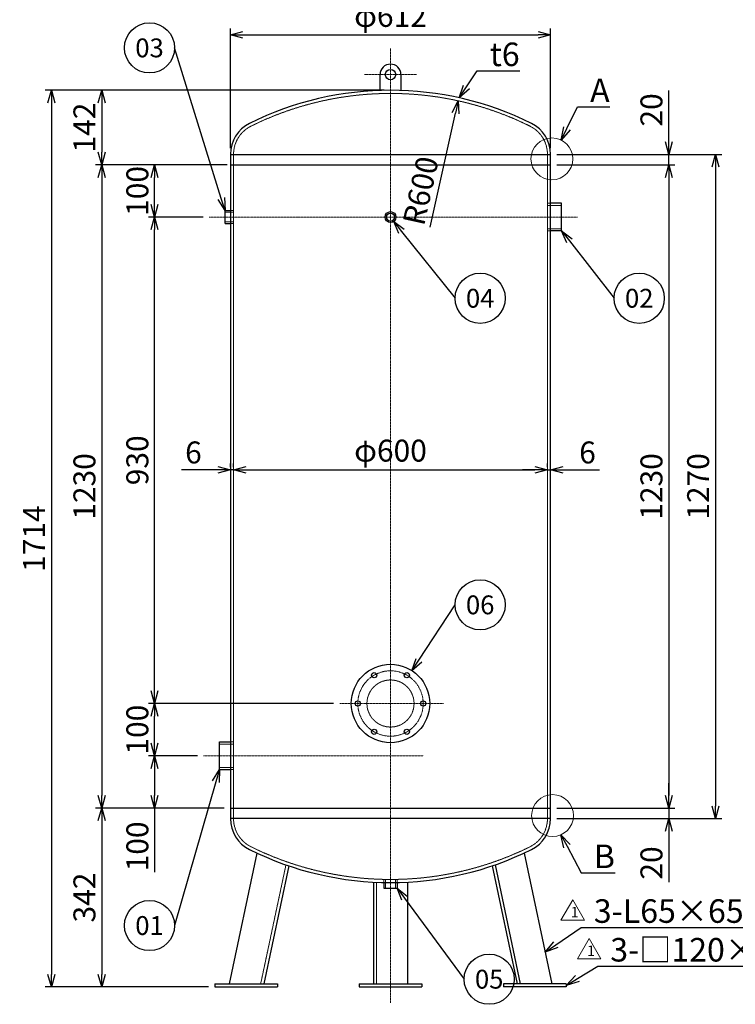
# Model space of a CAD drawing. Units: millimetres. Extents: x 294 to 2895, y 260 to 3093.
# Drawn here: x 294 to 1662, y 260 to 2143 of the extents above; entities that cross this region are included whole.
import ezdxf
from ezdxf import colors
from ezdxf.entities.mleader import LeaderData, LeaderLine
from ezdxf.enums import TextEntityAlignment as Align
from ezdxf.math import Vec2, Vec3

# ---------------------------------------------------------------- set-up
doc = ezdxf.new("R2010")
doc.units = ezdxf.units.MM
doc.header["$LTSCALE"] = 0.1
doc.header["$PDMODE"] = 3
doc.linetypes.add('CENTER2', pattern=[28.575, 19.05, -3.175, 3.175, -3.175])
doc.linetypes.add('HIDDEN2', pattern=[4.7625, 3.175, -1.5875])
doc.layers.add('10 寸法線', color=7, linetype='Continuous')
doc.styles.add('S4', font='txt')
doc.dimstyles.new('S2 Standard', dxfattribs={"dimscale": 2, "dimtxt": 3.5, "dimasz": 2, "dimexe": 1, "dimexo": 1, "dimgap": 1, "dimtad": 3, "dimdec": 0, "dimzin": 0, "dimdsep": 46, "dimtxsty": 'Standard', "dimcen": 0.09, "dimclrt": 256, "dimadec": 0, "dimazin": 0, "dimtm": 1e-09, "dimtfac": 1, "dimtdec": 0, "dimtmove": 0, "dimatfit": 3, "dimfxl": 1, "dimtolj": 1, "dimtzin": 0, "dimarcsym": 0})

# ---------------------------------------------------------------- blocks, each defined once
blk = doc.blocks.new('_Open30')
at = {"color": 0, "linetype": 'ByBlock', "lineweight": -2}
for p, q in [((-1, 0.268), (0, 0)), ((0, 0), (-1, -0.268)), ((0, 0), (-1, 0))]:
    blk.add_line(p, q, dxfattribs=at)
blk = doc.blocks.new('*D95')
at = {"layer": '10 寸法線', "color": 0, "linetype": 'Continuous', "lineweight": -2}
for p, q in [((633.8, 735.5), (540.1, 735.5)), ((552.1, 711.5), (552.1, 659.5)), ((685, 635.5), (540.1, 635.5)), ((552.1, 635.5), (552.1, 513.1))]:
    blk.add_line(p, q, dxfattribs=at)
at = {"layer": 'Defpoints', "color": 0, "linetype": 'Continuous', "lineweight": 9}
for p in [(552.1, 735.5), (645.8, 735.5), (697, 635.5)]:
    blk.add_point(p, dxfattribs=at)
at = {"layer": '10 寸法線', "color": 0, "linetype": 'Continuous', "lineweight": -2, "xscale": 24, "yscale": 24, "zscale": 24}
for p, rotation in [((552.1, 735.5), 90), ((552.1, 635.5), 270)]:
    blk.add_blockref('_Open30', p, dxfattribs=dict(at, rotation=rotation))
at = {"layer": '10 寸法線', "linetype": 'Continuous', "lineweight": 9, "insert": (519.1, 562.3), "char_height": 42, "attachment_point": 5, "rotation": 90}
blk.add_mtext('\\A1;100', dxfattribs=at)
blk = doc.blocks.new('*D96')
at = {"layer": '10 寸法線', "color": 0, "linetype": 'Continuous', "lineweight": -2}
for p, q in [((644.6, 1765.5), (540.1, 1765.5)), ((552.1, 859.5), (552.1, 1741.5)), ((894.3, 835.5), (540.1, 835.5))]:
    blk.add_line(p, q, dxfattribs=at)
at = {"layer": 'Defpoints', "color": 0, "linetype": 'Continuous', "lineweight": 9}
for p in [(552.1, 1765.5), (656.6, 1765.5), (906.3, 835.5)]:
    blk.add_point(p, dxfattribs=at)
at = {"layer": '10 寸法線', "color": 0, "linetype": 'Continuous', "lineweight": -2, "xscale": 24, "yscale": 24, "zscale": 24}
for p, rotation in [((552.1, 1765.5), 90), ((552.1, 835.5), 270)]:
    blk.add_blockref('_Open30', p, dxfattribs=dict(at, rotation=rotation))
at = {"layer": '10 寸法線', "linetype": 'Continuous', "lineweight": 9, "insert": (519.1, 1300.5), "char_height": 42, "attachment_point": 5, "rotation": 90}
blk.add_mtext('\\A1;930', dxfattribs=at)
blk = doc.blocks.new('*D97')
at = {"layer": '10 寸法線', "color": 0, "linetype": 'Continuous', "lineweight": -2}
for p, q in [((691, 1865.5), (540.1, 1865.5)), ((552.1, 1789.5), (552.1, 1841.5)), ((644.6, 1765.5), (540.1, 1765.5))]:
    blk.add_line(p, q, dxfattribs=at)
at = {"layer": 'Defpoints', "color": 0, "linetype": 'Continuous', "lineweight": 9}
for p in [(552.1, 1865.5), (703, 1865.5), (656.6, 1765.5)]:
    blk.add_point(p, dxfattribs=at)
at = {"layer": '10 寸法線', "color": 0, "linetype": 'Continuous', "lineweight": -2, "xscale": 24, "yscale": 24, "zscale": 24}
for p, rotation in [((552.1, 1865.5), 90), ((552.1, 1765.5), 270)]:
    blk.add_blockref('_Open30', p, dxfattribs=dict(at, rotation=rotation))
at = {"layer": '10 寸法線', "linetype": 'Continuous', "lineweight": 9, "insert": (519.1, 1815.5), "char_height": 42, "attachment_point": 5, "rotation": 90}
blk.add_mtext('\\A1;100', dxfattribs=at)
blk = doc.blocks.new('*D98')
at = {"layer": '10 寸法線', "color": 0, "linetype": 'Continuous', "lineweight": -2}
for p, q in [((991, 2007.9), (438.9, 2007.9)), ((450.9, 1983.9), (450.9, 1889.5)), ((685, 1865.5), (438.9, 1865.5))]:
    blk.add_line(p, q, dxfattribs=at)
at = {"layer": 'Defpoints', "color": 0, "linetype": 'Continuous', "lineweight": 9}
for p in [(1003, 2007.9), (450.9, 1865.5), (697, 1865.5)]:
    blk.add_point(p, dxfattribs=at)
at = {"layer": '10 寸法線', "color": 0, "linetype": 'Continuous', "lineweight": -2, "xscale": 24, "yscale": 24, "zscale": 24}
for p, rotation in [((450.9, 2007.9), 90), ((450.9, 1865.5), 270)]:
    blk.add_blockref('_Open30', p, dxfattribs=dict(at, rotation=rotation))
at = {"layer": '10 寸法線', "linetype": 'Continuous', "lineweight": 9, "insert": (417.9, 1936.7), "char_height": 42, "attachment_point": 5, "rotation": 90}
blk.add_mtext('\\A1;142', dxfattribs=at)
blk = doc.blocks.new('*D99')
at = {"layer": '10 寸法線', "color": 0, "linetype": 'Continuous', "lineweight": -2}
for p, q in [((685, 1865.5), (438.9, 1865.5)), ((450.9, 1841.5), (450.9, 659.5)), ((685, 635.5), (438.9, 635.5))]:
    blk.add_line(p, q, dxfattribs=at)
at = {"layer": 'Defpoints', "color": 0, "linetype": 'Continuous', "lineweight": 9}
for p in [(697, 1865.5), (450.9, 635.5), (697, 635.5)]:
    blk.add_point(p, dxfattribs=at)
at = {"layer": '10 寸法線', "color": 0, "linetype": 'Continuous', "lineweight": -2, "xscale": 24, "yscale": 24, "zscale": 24}
for p, rotation in [((450.9, 1865.5), 90), ((450.9, 635.5), 270)]:
    blk.add_blockref('_Open30', p, dxfattribs=dict(at, rotation=rotation))
at = {"layer": '10 寸法線', "linetype": 'Continuous', "lineweight": 9, "insert": (417.9, 1250.5), "char_height": 42, "attachment_point": 5, "rotation": 90}
blk.add_mtext('\\A1;1230', dxfattribs=at)
blk = doc.blocks.new('*D100')
at = {"layer": '10 寸法線', "color": 0, "linetype": 'Continuous', "lineweight": -2}
for p, q in [((685, 635.5), (438.9, 635.5)), ((450.9, 611.5), (450.9, 317.5)), ((655, 293.5), (438.9, 293.5))]:
    blk.add_line(p, q, dxfattribs=at)
at = {"layer": 'Defpoints', "color": 0, "linetype": 'Continuous', "lineweight": 9}
for p in [(697, 635.5), (450.9, 293.5), (667, 293.5)]:
    blk.add_point(p, dxfattribs=at)
at = {"layer": '10 寸法線', "color": 0, "linetype": 'Continuous', "lineweight": -2, "xscale": 24, "yscale": 24, "zscale": 24}
for p, rotation in [((450.9, 635.5), 90), ((450.9, 293.5), 270)]:
    blk.add_blockref('_Open30', p, dxfattribs=dict(at, rotation=rotation))
at = {"layer": '10 寸法線', "linetype": 'Continuous', "lineweight": 9, "insert": (417.9, 464.5), "char_height": 42, "attachment_point": 5, "rotation": 90}
blk.add_mtext('\\A1;342', dxfattribs=at)
blk = doc.blocks.new('*D101')
at = {"layer": '10 寸法線', "color": 0, "linetype": 'Continuous', "lineweight": -2}
for p, q in [((991, 2007.9), (342.7, 2007.9)), ((354.7, 1983.9), (354.7, 317.5)), ((655, 293.5), (342.7, 293.5))]:
    blk.add_line(p, q, dxfattribs=at)
at = {"layer": 'Defpoints', "color": 0, "linetype": 'Continuous', "lineweight": 9}
for p in [(1003, 2007.9), (354.7, 293.5), (667, 293.5)]:
    blk.add_point(p, dxfattribs=at)
at = {"layer": '10 寸法線', "color": 0, "linetype": 'Continuous', "lineweight": -2, "xscale": 24, "yscale": 24, "zscale": 24}
for p, rotation in [((354.7, 2007.9), 90), ((354.7, 293.5), 270)]:
    blk.add_blockref('_Open30', p, dxfattribs=dict(at, rotation=rotation))
at = {"layer": '10 寸法線', "linetype": 'Continuous', "lineweight": 9, "insert": (321.7, 1150.7), "char_height": 42, "attachment_point": 5, "rotation": 90}
blk.add_mtext('\\A1;1714', dxfattribs=at)
blk = doc.blocks.new('*D102')
at = {"layer": '10 寸法線', "color": 0, "linetype": 'Continuous', "lineweight": -2}
for p, q in [((673, 1282.5), (603.7, 1282.5)), ((697, 1287.6), (697, 1294.5)), ((703, 1282.5), (697, 1282.5)), ((703, 1287.6), (703, 1294.5)), ((727, 1282.5), (751, 1282.5))]:
    blk.add_line(p, q, dxfattribs=at)
at = {"layer": 'Defpoints', "color": 0, "linetype": 'Continuous', "lineweight": 9}
for p in [(697, 1282.5), (697, 1275.6), (703, 1275.6)]:
    blk.add_point(p, dxfattribs=at)
at = {"layer": '10 寸法線', "color": 0, "linetype": 'Continuous', "lineweight": -2, "xscale": 24, "yscale": 24, "zscale": 24}
blk.add_blockref('_Open30', (697, 1282.5), dxfattribs=at)
at = {"layer": '10 寸法線', "color": 0, "linetype": 'Continuous', "lineweight": -2, "xscale": 24, "yscale": 24, "zscale": 24, "rotation": 180}
blk.add_blockref('_Open30', (703, 1282.5), dxfattribs=at)
at = {"layer": '10 寸法線', "linetype": 'Continuous', "lineweight": 9, "insert": (626.3, 1315.5), "char_height": 42, "attachment_point": 5}
blk.add_mtext('\\A1;6', dxfattribs=at)
blk = doc.blocks.new('*D103')
at = {"layer": '10 寸法線', "color": 0, "linetype": 'Continuous', "lineweight": -2}
for p, q in [((703, 1287.6), (703, 1294.5)), ((727, 1282.5), (1279, 1282.5)), ((1303, 1287.6), (1303, 1294.5))]:
    blk.add_line(p, q, dxfattribs=at)
at = {"layer": 'Defpoints', "color": 0, "linetype": 'Continuous', "lineweight": 9}
for p in [(1303, 1282.5), (703, 1275.6), (1303, 1275.6)]:
    blk.add_point(p, dxfattribs=at)
at = {"layer": '10 寸法線', "color": 0, "linetype": 'Continuous', "lineweight": -2, "xscale": 24, "yscale": 24, "zscale": 24, "rotation": 180}
blk.add_blockref('_Open30', (703, 1282.5), dxfattribs=at)
at = {"layer": '10 寸法線', "color": 0, "linetype": 'Continuous', "lineweight": -2, "xscale": 24, "yscale": 24, "zscale": 24}
blk.add_blockref('_Open30', (1303, 1282.5), dxfattribs=at)
at = {"layer": '10 寸法線', "linetype": 'Continuous', "lineweight": 9, "insert": (1003, 1319), "char_height": 42, "attachment_point": 5}
blk.add_mtext('\\A1;φ600', dxfattribs=at)
blk = doc.blocks.new('*D104')
at = {"layer": '10 寸法線', "color": 0, "linetype": 'Continuous', "lineweight": -2}
for p, q in [((1279, 1282.5), (1255, 1282.5)), ((1303, 1287.6), (1303, 1294.5)), ((1303, 1282.5), (1309, 1282.5)), ((1309, 1287.6), (1309, 1294.5)), ((1333, 1282.5), (1402.3, 1282.5))]:
    blk.add_line(p, q, dxfattribs=at)
at = {"layer": 'Defpoints', "color": 0, "linetype": 'Continuous', "lineweight": 9}
for p in [(1309, 1282.5), (1303, 1275.6), (1309, 1275.6)]:
    blk.add_point(p, dxfattribs=at)
at = {"layer": '10 寸法線', "color": 0, "linetype": 'Continuous', "lineweight": -2, "xscale": 24, "yscale": 24, "zscale": 24}
blk.add_blockref('_Open30', (1303, 1282.5), dxfattribs=at)
at = {"layer": '10 寸法線', "color": 0, "linetype": 'Continuous', "lineweight": -2, "xscale": 24, "yscale": 24, "zscale": 24, "rotation": 180}
blk.add_blockref('_Open30', (1309, 1282.5), dxfattribs=at)
at = {"layer": '10 寸法線', "linetype": 'Continuous', "lineweight": 9, "insert": (1379.6, 1315.5), "char_height": 42, "attachment_point": 5}
blk.add_mtext('\\A1;6', dxfattribs=at)
blk = doc.blocks.new('*D105')
at = {"layer": '10 寸法線', "color": 0, "linetype": 'Continuous', "lineweight": -2}
for p, q in [((697, 1897.6), (697, 2125.8)), ((721, 2113.8), (1285, 2113.8)), ((1309, 1897.6), (1309, 2125.8))]:
    blk.add_line(p, q, dxfattribs=at)
at = {"layer": 'Defpoints', "color": 0, "linetype": 'Continuous', "lineweight": 9}
for p in [(1309, 2113.8), (697, 1885.6), (1309, 1885.6)]:
    blk.add_point(p, dxfattribs=at)
at = {"layer": '10 寸法線', "color": 0, "linetype": 'Continuous', "lineweight": -2, "xscale": 24, "yscale": 24, "zscale": 24, "rotation": 180}
blk.add_blockref('_Open30', (697, 2113.8), dxfattribs=at)
at = {"layer": '10 寸法線', "color": 0, "linetype": 'Continuous', "lineweight": -2, "xscale": 24, "yscale": 24, "zscale": 24}
blk.add_blockref('_Open30', (1309, 2113.8), dxfattribs=at)
at = {"layer": '10 寸法線', "linetype": 'Continuous', "lineweight": 9, "insert": (1003, 2150.2), "char_height": 42, "attachment_point": 5}
blk.add_mtext('\\A1;φ612', dxfattribs=at)
blk = doc.blocks.new('*D106')
at = {"layer": '10 寸法線', "color": 0, "linetype": 'Continuous', "lineweight": -2}
for p, q in [((1534.8, 1909.5), (1534.8, 2007.4)), ((1321, 1885.5), (1546.8, 1885.5)), ((1534.8, 1865.5), (1534.8, 1885.5)), ((1321, 1865.5), (1546.8, 1865.5)), ((1534.8, 1841.5), (1534.8, 1817.5))]:
    blk.add_line(p, q, dxfattribs=at)
at = {"layer": 'Defpoints', "color": 0, "linetype": 'Continuous', "lineweight": 9}
for p in [(1309, 1885.5), (1309, 1865.5), (1534.8, 1865.5)]:
    blk.add_point(p, dxfattribs=at)
at = {"layer": '10 寸法線', "color": 0, "linetype": 'Continuous', "lineweight": -2, "xscale": 24, "yscale": 24, "zscale": 24}
for p, rotation in [((1534.8, 1885.5), 270), ((1534.8, 1865.5), 90)]:
    blk.add_blockref('_Open30', p, dxfattribs=dict(at, rotation=rotation))
at = {"layer": '10 寸法線', "linetype": 'Continuous', "lineweight": 9, "insert": (1501.8, 1970.4), "char_height": 42, "attachment_point": 5, "rotation": 90}
blk.add_mtext('\\A1;20', dxfattribs=at)
blk = doc.blocks.new('*D107')
at = {"layer": '10 寸法線', "color": 0, "linetype": 'Continuous', "lineweight": -2}
for p, q in [((1321, 1865.5), (1546.8, 1865.5)), ((1534.8, 1841.5), (1534.8, 659.5)), ((1321, 635.5), (1546.8, 635.5))]:
    blk.add_line(p, q, dxfattribs=at)
at = {"layer": 'Defpoints', "color": 0, "linetype": 'Continuous', "lineweight": 9}
for p in [(1309, 1865.5), (1309, 635.5), (1534.8, 635.5)]:
    blk.add_point(p, dxfattribs=at)
at = {"layer": '10 寸法線', "color": 0, "linetype": 'Continuous', "lineweight": -2, "xscale": 24, "yscale": 24, "zscale": 24}
for p, rotation in [((1534.8, 1865.5), 90), ((1534.8, 635.5), 270)]:
    blk.add_blockref('_Open30', p, dxfattribs=dict(at, rotation=rotation))
at = {"layer": '10 寸法線', "linetype": 'Continuous', "lineweight": 9, "insert": (1501.8, 1250.5), "char_height": 42, "attachment_point": 5, "rotation": 90}
blk.add_mtext('\\A1;1230', dxfattribs=at)
blk = doc.blocks.new('*D108')
at = {"layer": '10 寸法線', "color": 0, "linetype": 'Continuous', "lineweight": -2}
for p, q in [((1534.8, 659.5), (1534.8, 683.5)), ((1321, 635.5), (1546.8, 635.5)), ((1534.8, 635.5), (1534.8, 615.5)), ((1321, 615.5), (1546.8, 615.5)), ((1534.8, 591.5), (1534.8, 493.6))]:
    blk.add_line(p, q, dxfattribs=at)
at = {"layer": 'Defpoints', "color": 0, "linetype": 'Continuous', "lineweight": 9}
for p in [(1309, 635.5), (1309, 615.5), (1534.8, 615.5)]:
    blk.add_point(p, dxfattribs=at)
at = {"layer": '10 寸法線', "color": 0, "linetype": 'Continuous', "lineweight": -2, "xscale": 24, "yscale": 24, "zscale": 24}
for p, rotation in [((1534.8, 635.5), 270), ((1534.8, 615.5), 90)]:
    blk.add_blockref('_Open30', p, dxfattribs=dict(at, rotation=rotation))
at = {"layer": '10 寸法線', "linetype": 'Continuous', "lineweight": 9, "insert": (1501.8, 530.6), "char_height": 42, "attachment_point": 5, "rotation": 90}
blk.add_mtext('\\A1;20', dxfattribs=at)
blk = doc.blocks.new('*D109')
at = {"layer": '10 寸法線', "color": 0, "linetype": 'Continuous', "lineweight": -2}
for p, q in [((1321, 1885.5), (1636.1, 1885.5)), ((1624.1, 1861.5), (1624.1, 639.5)), ((1321, 615.5), (1636.1, 615.5))]:
    blk.add_line(p, q, dxfattribs=at)
at = {"layer": 'Defpoints', "color": 0, "linetype": 'Continuous', "lineweight": 9}
for p in [(1309, 1885.5), (1309, 615.5), (1624.1, 615.5)]:
    blk.add_point(p, dxfattribs=at)
at = {"layer": '10 寸法線', "color": 0, "linetype": 'Continuous', "lineweight": -2, "xscale": 24, "yscale": 24, "zscale": 24}
for p, rotation in [((1624.1, 1885.5), 90), ((1624.1, 615.5), 270)]:
    blk.add_blockref('_Open30', p, dxfattribs=dict(at, rotation=rotation))
at = {"layer": '10 寸法線', "linetype": 'Continuous', "lineweight": 9, "insert": (1591.1, 1250.5), "char_height": 42, "attachment_point": 5, "rotation": 90}
blk.add_mtext('\\A1;1270', dxfattribs=at)
blk = doc.blocks.new('*D113')
at = {"layer": '10 寸法線', "color": 0, "linetype": 'Continuous', "lineweight": -2}
for p, q in [((894.3, 835.5), (540.1, 835.5)), ((552.1, 759.5), (552.1, 811.5)), ((633.8, 735.5), (540.1, 735.5))]:
    blk.add_line(p, q, dxfattribs=at)
at = {"layer": 'Defpoints', "color": 0, "linetype": 'Continuous', "lineweight": 9}
for p in [(552.1, 835.5), (906.3, 835.5), (645.8, 735.5)]:
    blk.add_point(p, dxfattribs=at)
at = {"layer": '10 寸法線', "color": 0, "linetype": 'Continuous', "lineweight": -2, "xscale": 24, "yscale": 24, "zscale": 24}
for p, rotation in [((552.1, 835.5), 90), ((552.1, 735.5), 270)]:
    blk.add_blockref('_Open30', p, dxfattribs=dict(at, rotation=rotation))
at = {"layer": '10 寸法線', "linetype": 'Continuous', "lineweight": 9, "insert": (519.1, 785.5), "char_height": 42, "attachment_point": 5, "rotation": 90}
blk.add_mtext('\\A1;100', dxfattribs=at)
blk = doc.blocks.new('_TagCircle')
at = {"color": 0, "linetype": 'ByBlock', "lineweight": -2}
blk.add_circle((0, 0), 4, dxfattribs=at)
at = {"color": 0, "style": 'S4'}
blk.add_attdef('タグ番号', text='', height=3, dxfattribs=at).set_placement((0, -1.5), align=Align.CENTER)
blk = doc.blocks.new('*D140')
at = {"layer": '10 寸法線', "color": 0, "linetype": 'Continuous', "lineweight": -2}
blk.add_line((1079.1, 1746.1), (1127.3, 1964.3), dxfattribs=at)
at = {"layer": 'Defpoints', "color": 0, "linetype": 'Continuous', "lineweight": 9}
for p in [(1132.5, 1987.8), (1003, 1401.9)]:
    blk.add_point(p, dxfattribs=at)
at = {"layer": '10 寸法線', "color": 0, "linetype": 'Continuous', "lineweight": -2, "xscale": 24, "yscale": 24, "zscale": 24, "rotation": 77.53348249222574}
blk.add_blockref('_Open30', (1132.5, 1987.8), dxfattribs=at)
at = {"layer": '10 寸法線', "linetype": 'Continuous', "lineweight": 9, "insert": (1060.7, 1815.9), "char_height": 42, "attachment_point": 5, "rotation": 77.5335}
blk.add_mtext('\\A1;R600', dxfattribs=at)

msp = doc.modelspace()

# ---------------------------------------------------------------- linework, layer by layer
at = {"color": 3, "linetype": 'CENTER2', "lineweight": 9}
for p, q in [((1002.99, 2087.91), (1002.99, 263.51)), ((952.99, 2037.91), (1052.99, 2037.91)), ((656.63, 1765.51), (1360.15, 1765.51)), ((906.29, 835.51), (1104.08, 835.51)), ((645.83, 735.51), (1065.99, 735.51))]:
    msp.add_line(p, q, dxfattribs=at)
at = {"color": 41, "linetype": 'Continuous', "lineweight": 30}
for p, q in [((982.99, 2007.58), (982.99, 2037.91)), ((1022.99, 2037.91), (1022.99, 2007.58)), ((696.99, 1885.64), (696.99, 615.37)), ((696.99, 1885.51), (1308.99, 1885.51)), ((1308.99, 615.37), (1308.99, 1885.64)), ((696.99, 1865.51), (1308.99, 1865.51)), ((1330.15, 1792.01), (1308.99, 1792.01)), ((1330.15, 1739.01), (1330.15, 1792.01)), ((686.63, 1753.01), (686.63, 1778.01)), ((686.63, 1778.01), (696.99, 1778.01)), ((686.63, 1753.01), (696.99, 1753.01)), ((1330.15, 1739.01), (1308.99, 1739.01)), ((675.83, 709.01), (675.83, 762.01)), ((675.83, 762.01), (696.99, 762.01)), ((675.83, 709.01), (696.99, 709.01)), ((696.99, 635.51), (1308.99, 635.51)), ((1308.99, 615.51), (696.99, 615.51)), ((747.63, 549.53), (694.49, 299.51)), ((1258.34, 549.53), (1311.49, 299.51)), ((808.88, 525.03), (760.94, 299.51)), ((1197.1, 525.03), (1245.03, 299.51)), ((1202.81, 527), (1251.17, 299.51)), ((970.49, 493.98), (970.49, 299.51)), ((990.49, 493.23), (990.49, 482.68)), ((1015.49, 493.23), (1015.49, 482.68)), ((1035.49, 493.98), (1035.49, 299.51)), ((990.49, 482.68), (1015.49, 482.68)), ((666.99, 299.51), (666.99, 293.51)), ((666.99, 299.51), (786.99, 299.51)), ((666.99, 293.51), (786.99, 293.51)), ((786.99, 299.51), (786.99, 293.51)), ((942.99, 299.51), (942.99, 293.51)), ((942.99, 299.51), (1062.99, 299.51)), ((942.99, 293.51), (1062.99, 293.51)), ((1062.99, 299.51), (1062.99, 293.51)), ((1218.99, 299.51), (1218.99, 293.51)), ((1338.99, 299.51), (1218.99, 299.51)), ((1338.99, 293.51), (1218.99, 293.51)), ((1338.99, 299.51), (1338.99, 293.51))]:
    msp.add_line(p, q, dxfattribs=at)
at = {"color": 1, "linetype": 'HIDDEN2', "lineweight": 9}
for p, q in [((702.99, 615.37), (702.99, 1885.64)), ((1302.99, 1885.64), (1302.99, 615.37)), ((1308.99, 1792.01), (1302.99, 1792.01)), ((702.99, 1774.82), (686.63, 1774.82)), ((696.99, 1778.01), (702.99, 1778.01)), ((1302.99, 1787.93), (1330.15, 1787.93)), ((702.99, 1756.19), (686.63, 1756.19)), ((696.99, 1753.01), (702.99, 1753.01)), ((1302.99, 1743.08), (1330.15, 1743.08)), ((1308.99, 1739.01), (1302.99, 1739.01)), ((702.99, 757.93), (675.83, 757.93)), ((696.99, 762.01), (702.99, 762.01)), ((702.99, 713.08), (675.83, 713.08)), ((696.99, 709.01), (702.99, 709.01)), ((803.16, 527), (754.81, 299.51)), ((976.49, 493.69), (976.49, 299.51)), ((990.49, 499.24), (990.49, 493.23)), ((993.67, 482.68), (993.67, 499.18)), ((1012.3, 482.68), (1012.3, 499.18)), ((1015.49, 499.24), (1015.49, 493.23))]:
    msp.add_line(p, q, dxfattribs=at)
at = {"color": 41, "linetype": 'Continuous', "lineweight": 30}
for centre, radius in [((1002.99, 2037.91), 10), ((1002.99, 1765.51), 10.5), ((1002.99, 1765.51), 7.48), ((1002.99, 835.51), 75), ((971.74, 889.63), 5), ((1034.24, 889.63), 5), ((940.49, 835.51), 5), ((1065.49, 835.51), 5), ((971.74, 781.38), 5), ((1034.24, 781.38), 5)]:
    msp.add_circle(centre, radius, dxfattribs=at)
at = {"color": 3, "linetype": 'CENTER2', "lineweight": 9}
msp.add_circle((1002.99, 835.51), 62.5, dxfattribs=at)
at = {"color": 1, "linetype": 'HIDDEN2', "lineweight": 9}
msp.add_circle((1002.99, 835.51), 45, dxfattribs=at)
at = {"color": 41, "linetype": 'Continuous', "lineweight": 30}
for centre, radius, start, end in [((1002.99, 2037.91), 20, 90, 180), ((1002.99, 2037.91), 20, 0, 90), ((1002.99, 1401.91), 606, 63.6122, 116.3878), ((762.99, 1885.64), 66, 116.3878, 180), ((1242.99, 1885.64), 66, 0, 63.6122), ((762.99, 615.37), 66, 180, 243.6122), ((1242.99, 615.37), 66, 296.3878, 0), ((1002.99, 1099.11), 606, 243.6122, 296.3878)]:
    msp.add_arc(centre, radius, start, end, dxfattribs=at)
at = {"color": 1, "linetype": 'HIDDEN2', "lineweight": 9}
for centre, radius, start, end in [((1002.99, 1401.91), 600, 63.6122, 116.3878), ((762.99, 1885.64), 60, 116.3878, 180), ((1242.99, 1885.64), 60, 0, 63.6122), ((762.99, 615.37), 60, 180, 243.6122), ((1242.99, 615.37), 60, 296.3878, 0), ((1002.99, 1099.11), 600, 243.6122, 296.3878)]:
    msp.add_arc(centre, radius, start, end, dxfattribs=at)
at = {"layer": '10 寸法線', "color": 7, "linetype": 'Continuous', "lineweight": 9}
for p, q in [((1328.78, 421.31), (1351.28, 460.28)), ((1373.78, 421.31), (1351.28, 460.28)), ((1328.78, 421.31), (1373.78, 421.31)), ((1360.22, 347.31), (1382.72, 386.28)), ((1405.22, 347.31), (1382.72, 386.28)), ((1360.22, 347.31), (1405.22, 347.31))]:
    msp.add_line(p, q, dxfattribs=at)
for centre in [(1311.51, 1876.86), (1312.8, 621.24)]:
    msp.add_circle(centre, 40, dxfattribs=at)

# ---------------------------------------------------------------- texts
at = {"layer": '10 寸法線', "color": 7, "linetype": 'Continuous', "lineweight": 9, "char_height": 20, "attachment_point": 1}
for insert in [(1347.27, 446.63), (1378.71, 372.64)]:
    msp.add_mtext_dynamic_manual_height_columns('1', width=13.1995, gutter_width=17.5, heights=[0], dxfattribs=dict(at, insert=insert))

# ---------------------------------------------------------------- dimensions: what is measured, and where the dimension line sits
at = {"layer": '10 寸法線', "color": 7, "linetype": 'Continuous', "lineweight": 9}
for base, p1, p2, override, picture, middle in [((1308.99, 2113.8), (696.99, 1885.64), (1308.99, 1885.64), {"dimscale": 12, "dimpost": 'φ<>', "dimblk1": 'Open30', "dimblk2": 'Open30', "dimsah": 1}, '*D105', (1002.99, 2150.21)), ((696.99, 1282.54), (702.99, 1275.6), (696.99, 1275.6), {"dimscale": 12, "dimblk1": 'Open30', "dimblk2": 'Open30', "dimsah": 1}, '*D102', (626.33, 1315.54)), ((1302.99, 1282.54), (702.99, 1275.6), (1302.99, 1275.6), {"dimscale": 12, "dimpost": 'φ<>', "dimblk1": 'Open30', "dimblk2": 'Open30', "dimsah": 1}, '*D103', (1002.99, 1318.95)), ((1308.99, 1282.54), (1302.99, 1275.6), (1308.99, 1275.6), {"dimscale": 12, "dimblk1": 'Open30', "dimblk2": 'Open30', "dimsah": 1}, '*D104', (1379.65, 1315.54))]:
    dim = msp.add_linear_dim(base=base, p1=p1, p2=p2, dimstyle='S2 Standard', override=override, dxfattribs=at)
    dim.commit()
    dim.dimension.update_dxf_attribs({"geometry": picture, "text_midpoint": middle})
for base, p1, p2, picture, middle in [((354.74, 293.51), (1002.99, 2007.91), (666.99, 293.51), '*D101', (321.74, 1150.71)), ((450.9, 1865.51), (1002.99, 2007.91), (696.99, 1865.51), '*D98', (417.9, 1936.71)), ((1624.09, 615.51), (1308.99, 1885.51), (1308.99, 615.51), '*D109', (1591.09, 1250.51)), ((450.9, 635.51), (696.99, 1865.51), (696.99, 635.51), '*D99', (417.9, 1250.51)), ((552.09, 1865.51), (656.63, 1765.51), (702.99, 1865.51), '*D97', (519.09, 1815.51)), ((1534.83, 635.51), (1308.99, 1865.51), (1308.99, 635.51), '*D107', (1501.83, 1250.51)), ((552.09, 1765.51), (906.29, 835.51), (656.63, 1765.51), '*D96', (519.09, 1300.51)), ((552.09, 835.51), (645.83, 735.51), (906.29, 835.51), '*D113', (519.09, 785.51)), ((1534.83, 615.51), (1308.99, 635.51), (1308.99, 615.51), '*D108', (1501.83, 530.56)), ((450.9, 293.51), (696.99, 635.51), (666.99, 293.51), '*D100', (417.9, 464.51))]:
    dim = msp.add_linear_dim(base=base, p1=p1, p2=p2, angle=90, dimstyle='S2 Standard', override={"dimscale": 12, "dimblk1": 'Open30', "dimblk2": 'Open30', "dimsah": 1}, dxfattribs=at)
    dim.commit()
    dim.dimension.update_dxf_attribs({"geometry": picture, "text_midpoint": middle})
for base, p1, p2, picture, middle in [((1534.83, 1865.51), (1308.99, 1885.51), (1308.99, 1865.51), '*D106', (1534.83, 1970.45)), ((552.09, 735.51), (696.99, 635.51), (645.83, 735.51), '*D95', (552.09, 562.3))]:
    dim = msp.add_linear_dim(base=base, p1=p1, p2=p2, angle=90, dimstyle='S2 Standard', override={"dimscale": 12, "dimblk1": 'Open30', "dimblk2": 'Open30', "dimsah": 1}, dxfattribs=at)
    dim.commit()
    dim.dimension.update_dxf_attribs({"geometry": picture, "text_midpoint": middle, "dimtype": 160})
dim = msp.add_radius_dim(center=(1002.99, 1401.91), mpoint=(1132.51, 1987.76), dimstyle='S2 Standard', override={"dimscale": 12, "dimblk1": 'Open30', "dimblk2": 'Open30', "dimsah": 1}, dxfattribs=at)
dim.commit()
dim.dimension.update_dxf_attribs({"geometry": '*D140', "text_midpoint": (1092.94, 1808.79), "dimtype": 164})

# ---------------------------------------------------------------- leaders
ml = msp.add_multileader_block('Standard', dxfattribs=at)
ml.set_content('_TagCircle', color=7, scale=12)
ml.set_attribute('タグ番号', '03', width=0)
ml.set_leader_properties()
ml.set_arrow_properties(name='OPEN30')
ml.build(insert=Vec2(0, 0))
ml.multileader.update_dxf_attribs({"has_dogleg": 0, "dogleg_length": 0, "arrow_head_size": 24, "scale": 10, "block_connection_type": 1})
ctx = ml.context
ctx.base_point, ctx.scale, ctx.char_height, ctx.arrow_head_size, ctx.landing_gap_size, ctx.plane_origin = Vec3(494.34, 2089.03), 10, 48, 24, 24, Vec3(307.13, 1729.82)
ctx.attachment_type = 1
notes = []
notes.append((ctx, [(1, (1, 1, 0), (590.34, 2089.03), (-1, 0), 0, [(0, [(686.63, 1778.01)], 0, [])])]))
ctx.block.insert = Vec3(542.34, 2089.03)
ml = msp.add_multileader_mtext('Standard', dxfattribs=at)
ml.set_content('t6', color=7)
ml.set_leader_properties()
ml.set_arrow_properties(name='OPEN30')
ml.build(insert=Vec2(0, 0))
ml.multileader.update_dxf_attribs({"text_left_attachment_type": 5, "text_right_attachment_type": 5, "dogleg_length": 1, "arrow_head_size": 25, "scale": 10})
ctx = ml.context
ctx.base_point, ctx.scale, ctx.char_height, ctx.arrow_head_size, ctx.landing_gap_size, ctx.plane_origin = Vec3(1176.67, 2045.18), 10, 45, 25, 16, Vec3(1137.34, 1981.46)
ctx.left_attachment, ctx.right_attachment = 5, 5
notes.append((ctx, [(0, (1, 1, 0), (1168.67, 2045.18), (1, 0), 8, [(0, [(1134.33, 1993.5)], 0, [])])]))
ctx.mtext.insert, ctx.mtext.flow_direction = Vec3(1192.67, 2099.18), 5
ml = msp.add_multileader_mtext('Standard', dxfattribs=at)
ml.set_content('A', color=7)
ml.set_leader_properties()
ml.set_arrow_properties(name='OPEN30')
ml.build(insert=Vec2(0, 0))
ml.multileader.update_dxf_attribs({"text_left_attachment_type": 5, "text_right_attachment_type": 5, "dogleg_length": 1, "arrow_head_size": 25, "scale": 10})
ctx = ml.context
ctx.base_point, ctx.scale, ctx.char_height, ctx.arrow_head_size, ctx.landing_gap_size, ctx.plane_origin = Vec3(1368.57, 1976.44), 10, 45, 25, 16, Vec3(1329.24, 1912.72)
ctx.left_attachment, ctx.right_attachment = 5, 5
notes.append((ctx, [(0, (1, 1, 0), (1360.57, 1976.44), (1, 0), 8, [(0, [(1329.24, 1912.72)], 0, [])])]))
ctx.mtext.insert, ctx.mtext.flow_direction = Vec3(1384.57, 2030.44), 5
ml = msp.add_multileader_block('Standard', dxfattribs=at)
ml.set_content('_TagCircle', color=7, scale=12)
ml.set_attribute('タグ番号', '04', width=0)
ml.set_leader_properties()
ml.set_arrow_properties(name='OPEN30')
ml.build(insert=Vec2(0, 0))
ml.multileader.update_dxf_attribs({"has_dogleg": 0, "dogleg_length": 0, "arrow_head_size": 24, "scale": 10, "block_connection_type": 1})
ctx = ml.context
ctx.base_point, ctx.scale, ctx.char_height, ctx.arrow_head_size, ctx.landing_gap_size, ctx.plane_origin = Vec3(1126.41, 1610.33), 10, 48, 24, 24, Vec3(843.21, 1251.13)
ctx.attachment_type = 1
notes.append((ctx, [(0, (1, 1, 0), (1126.41, 1610.33), (1, 0), 0, [(0, [(1009.17, 1757.02)], 0, [])])]))
ctx.block.insert = Vec3(1174.41, 1610.33)
ml = msp.add_multileader_block('Standard', dxfattribs=at)
ml.set_content('_TagCircle', color=7, scale=12)
ml.set_attribute('タグ番号', '02', width=0)
ml.set_leader_properties()
ml.set_arrow_properties(name='OPEN30')
ml.build(insert=Vec2(0, 0))
ml.multileader.update_dxf_attribs({"has_dogleg": 0, "dogleg_length": 0, "arrow_head_size": 24, "scale": 10, "block_connection_type": 1})
ctx = ml.context
ctx.base_point, ctx.scale, ctx.char_height, ctx.arrow_head_size, ctx.landing_gap_size, ctx.plane_origin = Vec3(1430.42, 1610.33), 10, 48, 24, 24, Vec3(1147.21, 1251.13)
ctx.attachment_type = 1
notes.append((ctx, [(0, (1, 1, 0), (1430.42, 1610.33), (1, 0), 0, [(0, [(1330.15, 1739.01)], 0, [])])]))
ctx.block.insert = Vec3(1478.42, 1610.33)
ml = msp.add_multileader_block('Standard', dxfattribs=at)
ml.set_content('_TagCircle', color=7, scale=12)
ml.set_attribute('タグ番号', '06', width=0)
ml.set_leader_properties()
ml.set_arrow_properties(name='OPEN30')
ml.build(insert=Vec2(0, 0))
ml.multileader.update_dxf_attribs({"has_dogleg": 0, "dogleg_length": 0, "arrow_head_size": 24, "scale": 10, "block_connection_type": 1})
ctx = ml.context
ctx.base_point, ctx.scale, ctx.char_height, ctx.arrow_head_size, ctx.landing_gap_size, ctx.plane_origin = Vec3(1126.41, 1024.12), 10, 48, 24, 24, Vec3(843.21, 664.91)
ctx.attachment_type = 1
notes.append((ctx, [(0, (1, 1, 0), (1126.41, 1024.12), (1, 0), 0, [(0, [(1044.06, 898.26)], 0, [])])]))
ctx.block.insert = Vec3(1174.41, 1024.12)
ml = msp.add_multileader_block('Standard', dxfattribs=at)
ml.set_content('_TagCircle', color=7, scale=12)
ml.set_attribute('タグ番号', '01', width=0)
ml.set_leader_properties()
ml.set_arrow_properties(name='OPEN30')
ml.build(insert=Vec2(0, 0))
ml.multileader.update_dxf_attribs({"has_dogleg": 0, "dogleg_length": 0, "arrow_head_size": 24, "scale": 10, "block_connection_type": 1})
ctx = ml.context
ctx.base_point, ctx.scale, ctx.char_height, ctx.arrow_head_size, ctx.landing_gap_size, ctx.plane_origin = Vec3(494.34, 410.95), 10, 48, 24, 24, Vec3(307.13, 51.74)
ctx.attachment_type = 1
notes.append((ctx, [(1, (1, 1, 0), (590.34, 410.95), (-1, 0), 0, [(0, [(675.83, 709.01)], 0, [])])]))
ctx.block.insert = Vec3(542.34, 410.95)
ml = msp.add_multileader_mtext('Standard', dxfattribs=at)
ml.set_content('B', color=7)
ml.set_leader_properties()
ml.set_arrow_properties(name='OPEN30')
ml.build(insert=Vec2(0, 0))
ml.multileader.update_dxf_attribs({"text_left_attachment_type": 5, "text_right_attachment_type": 5, "dogleg_length": 1, "arrow_head_size": 25, "scale": 10})
ctx = ml.context
ctx.base_point, ctx.scale, ctx.char_height, ctx.arrow_head_size, ctx.landing_gap_size, ctx.plane_origin = Vec3(1375.66, 511.78), 10, 45, 25, 16, Vec3(1330.53, 493.35)
ctx.left_attachment, ctx.right_attachment = 5, 5
notes.append((ctx, [(0, (1, 1, 0), (1367.66, 511.78), (1, 0), 8, [(0, [(1328.54, 584.47)], 0, [])])]))
ctx.mtext.insert, ctx.mtext.flow_direction = Vec3(1391.66, 565.78), 5
ml = msp.add_multileader_block('Standard', dxfattribs=at)
ml.set_content('_TagCircle', color=7, scale=12)
ml.set_attribute('タグ番号', '05', width=0)
ml.set_leader_properties()
ml.set_arrow_properties(name='OPEN30')
ml.build(insert=Vec2(0, 0))
ml.multileader.update_dxf_attribs({"has_dogleg": 0, "dogleg_length": 0, "arrow_head_size": 24, "scale": 10, "block_connection_type": 1})
ctx = ml.context
ctx.base_point, ctx.scale, ctx.char_height, ctx.arrow_head_size, ctx.landing_gap_size, ctx.plane_origin = Vec3(1143.62, 308.37), 10, 48, 24, 24, Vec3(860.41, -50.83)
ctx.attachment_type = 1
notes.append((ctx, [(0, (1, 1, 0), (1143.62, 308.37), (1, 0), 0, [(0, [(1015.49, 482.68)], 0, [])])]))
ctx.block.insert = Vec3(1191.62, 308.37)
ml = msp.add_multileader_mtext('Standard', dxfattribs=at)
ml.set_content('3-L65×65×t6', color=7)
ml.set_leader_properties()
ml.set_arrow_properties(name='OPEN30')
ml.build(insert=Vec2(0, 0))
ml.multileader.update_dxf_attribs({"text_left_attachment_type": 5, "text_right_attachment_type": 5, "dogleg_length": 1, "arrow_head_size": 25, "scale": 10})
ctx = ml.context
ctx.base_point, ctx.scale, ctx.char_height, ctx.arrow_head_size, ctx.landing_gap_size, ctx.plane_origin = Vec3(1375.66, 407.15), 10, 45, 25, 16, Vec3(1330.53, 388.72)
ctx.left_attachment, ctx.right_attachment = 5, 5
notes.append((ctx, [(0, (1, 1, 0), (1367.66, 407.15), (1, 0), 8, [(0, [(1298.56, 360.34)], 0, [])])]))
ctx.mtext.insert, ctx.mtext.flow_direction = Vec3(1391.66, 461.15), 5
ml = msp.add_multileader_mtext('Standard', dxfattribs=at)
ml.set_content('3-□120×120×t6', color=7)
ml.set_leader_properties()
ml.set_arrow_properties(name='OPEN30')
ml.build(insert=Vec2(0, 0))
ml.multileader.update_dxf_attribs({"text_left_attachment_type": 5, "text_right_attachment_type": 5, "dogleg_length": 1, "arrow_head_size": 25, "scale": 10})
ctx = ml.context
ctx.base_point, ctx.scale, ctx.char_height, ctx.arrow_head_size, ctx.landing_gap_size, ctx.plane_origin = Vec3(1407.1, 333.15), 10, 45, 25, 16, Vec3(1361.97, 314.72)
ctx.left_attachment, ctx.right_attachment = 5, 5
notes.append((ctx, [(0, (1, 1, 0), (1399.1, 333.15), (1, 0), 8, [(0, [(1338.99, 296.51)], 0, [])])]))
ctx.mtext.insert, ctx.mtext.flow_direction = Vec3(1423.1, 387.15), 5
for ctx, leaders in notes:
    for number, flags, end, landing, length, lines in leaders:
        leader = LeaderData()
        leader.index, (leader.has_last_leader_line, leader.has_dogleg_vector, leader.attachment_direction) = number, flags
        leader.last_leader_point, leader.dogleg_vector, leader.dogleg_length = Vec3(end), Vec3(landing), length
        for number, points, colour, breaks in lines:
            line = LeaderLine()
            line.index, line.vertices, line.color, line.breaks = number, Vec3.list(points), colors.encode_raw_color(colour), breaks
            leader.lines.append(line)
        ctx.leaders.append(leader)

doc.saveas('drawing.dxf')
